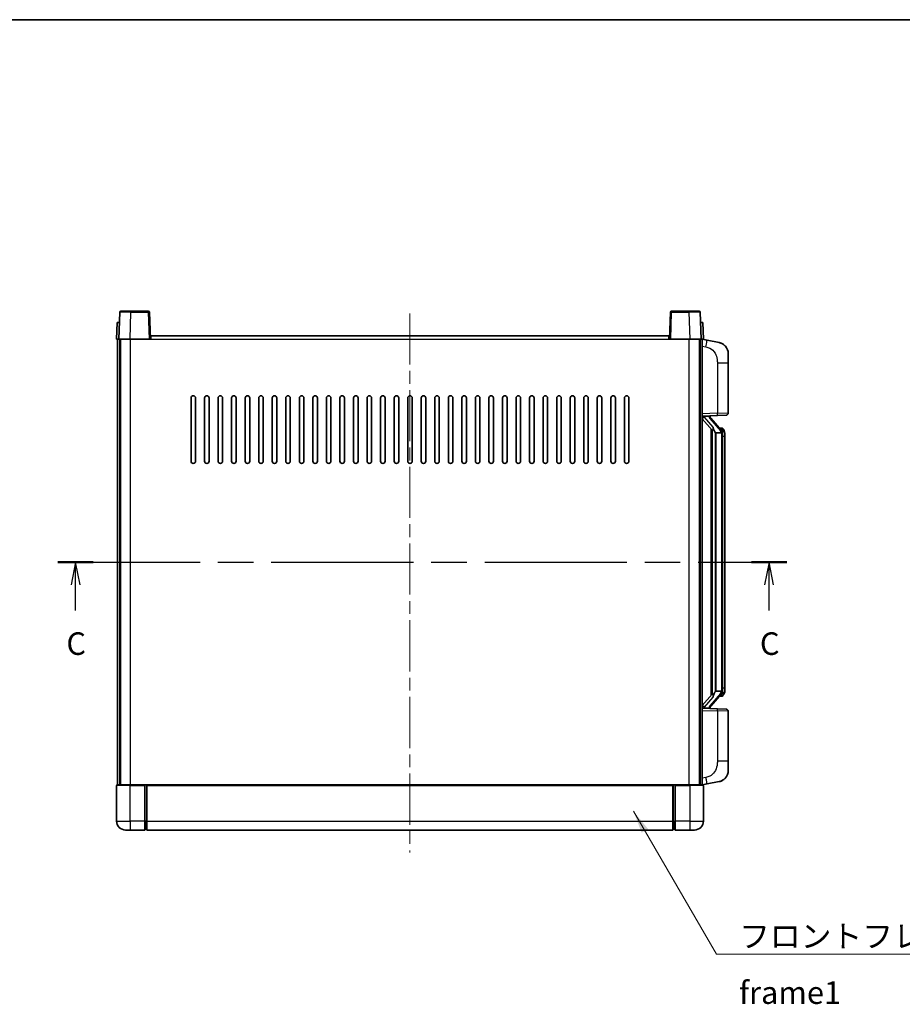
# Model space of a CAD drawing. Units: millimetres. Extents: x 0 to 9259, y 0 to 1124.
# Drawn here: x 1965 to 2356, y 688 to 1124 of the extents above; entities that cross this region are included whole.
import ezdxf

# ---------------------------------------------------------------- set-up
doc = ezdxf.new("R2010")
doc.units = ezdxf.units.MM
doc.header["$LTSCALE"] = 4
doc.linetypes.add('CHAIN', pattern=[0.3543, 0.2362, -0.0295, 0.0591, -0.0295])
for name, color, linetype, lineweight in [('Border (ISO)', 7, 'Continuous', 35), ('Centerline (ISO)', 131, 'Continuous', 18), ('Section Line (ISO)', 7, 'CHAIN', 25), ('Symbol (ISO)', 7, 'Continuous', 18), ('Visible (ISO)', 7, 'Continuous', 35), ('Visible Narrow (ISO)', 7, 'Continuous', 25)]:
    doc.layers.add(name, color=color, linetype=linetype, lineweight=lineweight)
doc.styles.add('Note Text (TK)', font='txt')
doc.dimstyles.new('Default - Method 1b (TK)$7', dxfattribs={"dimscale": 4, "dimtxt": 2.5, "dimasz": 2.5, "dimexe": 1, "dimexo": 1.5, "dimgap": 1, "dimtad": 1, "dimtoh": 1, "dimrnd": 1e-08, "dimdsep": 46, "dimtxsty": 'Note Text (TK)', "dimcen": 0.09, "dimdle": 5, "dimclrd": 100, "dimclre": 100, "dimclrt": 7, "dimadec": 1, "dimazin": 1, "dimtfac": 1, "dimtmove": 0, "dimatfit": 3, "dimfxl": 0, "dimtolj": 1, "dimlwd": -1, "dimlwe": -1, "dimarcsym": 0})

# ---------------------------------------------------------------- blocks, each defined once
blk = doc.blocks.new('図面枠 tk図枠')
at = {"layer": 'Border (ISO)'}
blk.add_line((14.5, 289), (405.5, 289), dxfattribs=at)
blk = doc.blocks.new('2dTransSection2')
at = {"layer": 'Section Line (ISO)', "linetype": 'CHAIN', "ltscale": 16.6766}
blk.add_line((116.48, 228.89), (197.2, 228.89), dxfattribs=at)
at = {"layer": 'Section Line (ISO)', "linetype": 'Continuous', "lineweight": 50}
for p, q in [((116.48, 228.89), (120.39, 228.89)), ((193.29, 228.89), (197.2, 228.89))]:
    blk.add_line(p, q, dxfattribs=at)
at = {"layer": 'Section Line (ISO)', "linetype": 'Continuous'}
for p, q in [((118.44, 228.89), (117.94, 226.39)), ((118.44, 226.39), (118.44, 228.89)), ((118.94, 226.39), (118.44, 228.89)), ((195.25, 228.89), (194.75, 226.39)), ((195.25, 226.39), (195.25, 228.89)), ((195.75, 226.39), (195.25, 228.89)), ((118.44, 223.52), (118.44, 226.39)), ((195.25, 223.52), (195.25, 226.39))]:
    blk.add_line(p, q, dxfattribs=at)
at = {"layer": 'Section Line (ISO)', "char_height": 2.5, "attachment_point": 7, "style": 'Note Text (TK)'}
for insert in [(117.42, 217.83), (194.23, 217.83)]:
    blk.add_mtext('C', dxfattribs=dict(at, insert=insert))

msp = doc.modelspace()

# ---------------------------------------------------------------- linework, layer by layer
at = {"layer": 'Centerline (ISO)', "linetype": 'CHAIN', "ltscale": 23.990969}
msp.add_line((2137.8886, 993.8212), (2137.8886, 754.8212), dxfattribs=at)
at = {"layer": 'Visible (ISO)'}
for p, q in [((2009.3083, 994.3386), (2008.8886, 982.3212)), ((2009.808, 994.8212), (2014.3052, 994.8212)), ((2021.9692, 994.8212), (2014.3052, 994.8212)), ((2022.8886, 982.3212), (2022.4689, 994.3386)), ((2253.3083, 994.3386), (2252.8886, 982.3212)), ((2261.472, 994.8212), (2253.808, 994.8212)), ((2261.472, 994.8212), (2265.9692, 994.8212)), ((2266.8886, 982.3212), (2266.4689, 994.3386)), ((2008.1505, 989.8212), (2007.8886, 982.3212)), ((2008.1505, 989.8212), (2009.1499, 989.8212)), ((2009.1505, 989.8212), (2009.1499, 989.8212)), ((2266.6273, 989.8212), (2266.6267, 989.8212)), ((2266.6273, 989.8212), (2267.6267, 989.8212)), ((2267.8886, 982.3212), (2267.6267, 989.8212)), ((2008.888, 982.3212), (2007.8886, 982.3212)), ((2008.3886, 784.8212), (2008.3886, 982.3212)), ((2008.8886, 982.3212), (2008.888, 982.3212)), ((2013.8856, 982.3212), (2008.8886, 982.3212)), ((2009.3886, 784.8212), (2009.3886, 982.3212)), ((2009.6386, 784.8212), (2009.6386, 982.3212)), ((2022.3889, 982.3212), (2013.8856, 982.3212)), ((2022.8886, 982.3212), (2022.3889, 982.3212)), ((2022.8886, 982.3212), (2023.1386, 982.3212)), ((2023.1386, 982.3212), (2023.1386, 983.8212)), ((2023.1386, 983.8212), (2252.6386, 983.8212)), ((2252.6386, 983.8212), (2252.6386, 982.3212)), ((2252.6386, 982.3212), (2252.8886, 982.3212)), ((2253.3883, 982.3212), (2252.8886, 982.3212)), ((2261.8916, 982.3212), (2253.3883, 982.3212)), ((2266.8886, 982.3212), (2261.8916, 982.3212)), ((2266.1386, 784.8212), (2266.1386, 982.3212)), ((2266.3886, 784.8212), (2266.3886, 982.3212)), ((2266.8892, 982.3212), (2266.8886, 982.3212)), ((2267.8886, 982.3212), (2266.8892, 982.3212)), ((2267.3886, 784.8212), (2267.3886, 982.3212)), ((2269.4838, 981.9139), (2267.3886, 982.3212)), ((2274.8426, 980.8722), (2269.4838, 981.9139)), ((2278.8886, 975.9641), (2278.8886, 971.8315)), ((2278.8886, 949.6884), (2278.8886, 971.8315)), ((2040.8886, 928.3212), (2040.8886, 956.3212)), ((2042.8886, 956.3212), (2042.8886, 928.3212)), ((2046.8886, 928.3212), (2046.8886, 956.3212)), ((2048.8886, 956.3212), (2048.8886, 928.3212)), ((2052.8886, 928.3212), (2052.8886, 956.3212)), ((2054.8886, 956.3212), (2054.8886, 928.3212)), ((2058.8886, 928.3212), (2058.8886, 956.3212)), ((2060.8886, 956.3212), (2060.8886, 928.3212)), ((2064.8886, 928.3212), (2064.8886, 956.3212)), ((2066.8886, 956.3212), (2066.8886, 928.3212)), ((2070.8886, 928.3212), (2070.8886, 956.3212)), ((2072.8886, 956.3212), (2072.8886, 928.3212)), ((2076.8886, 928.3212), (2076.8886, 956.3212)), ((2078.8886, 956.3212), (2078.8886, 928.3212)), ((2082.8886, 928.3212), (2082.8886, 956.3212)), ((2084.8886, 956.3212), (2084.8886, 928.3212)), ((2088.8886, 928.3212), (2088.8886, 956.3212)), ((2090.8886, 956.3212), (2090.8886, 928.3212)), ((2094.8886, 928.3212), (2094.8886, 956.3212)), ((2096.8886, 956.3212), (2096.8886, 928.3212)), ((2100.8886, 928.3212), (2100.8886, 956.3212)), ((2102.8886, 956.3212), (2102.8886, 928.3212)), ((2106.8886, 928.3212), (2106.8886, 956.3212)), ((2108.8886, 956.3212), (2108.8886, 928.3212)), ((2112.8886, 928.3212), (2112.8886, 956.3212)), ((2114.8886, 956.3212), (2114.8886, 928.3212)), ((2118.8886, 928.3212), (2118.8886, 956.3212)), ((2120.8886, 956.3212), (2120.8886, 928.3212)), ((2124.8886, 928.3212), (2124.8886, 956.3212)), ((2126.8886, 956.3212), (2126.8886, 928.3212)), ((2130.8886, 928.3212), (2130.8886, 956.3212)), ((2132.8886, 956.3212), (2132.8886, 928.3212)), ((2136.8886, 928.3212), (2136.8886, 956.3212)), ((2138.8886, 956.3212), (2138.8886, 928.3212)), ((2142.8886, 928.3212), (2142.8886, 956.3212)), ((2144.8886, 956.3212), (2144.8886, 928.3212)), ((2148.8886, 928.3212), (2148.8886, 956.3212)), ((2150.8886, 956.3212), (2150.8886, 928.3212)), ((2154.8886, 928.3212), (2154.8886, 956.3212)), ((2156.8886, 956.3212), (2156.8886, 928.3212)), ((2160.8886, 928.3212), (2160.8886, 956.3212)), ((2162.8886, 956.3212), (2162.8886, 928.3212)), ((2166.8886, 928.3212), (2166.8886, 956.3212)), ((2168.8886, 956.3212), (2168.8886, 928.3212)), ((2172.8886, 928.3212), (2172.8886, 956.3212)), ((2174.8886, 956.3212), (2174.8886, 928.3212)), ((2178.8886, 928.3212), (2178.8886, 956.3212)), ((2180.8886, 956.3212), (2180.8886, 928.3212)), ((2184.8886, 928.3212), (2184.8886, 956.3212)), ((2186.8886, 956.3212), (2186.8886, 928.3212)), ((2190.8886, 928.3212), (2190.8886, 956.3212)), ((2192.8886, 956.3212), (2192.8886, 928.3212)), ((2196.8886, 928.3212), (2196.8886, 956.3212)), ((2198.8886, 956.3212), (2198.8886, 928.3212)), ((2202.8886, 928.3212), (2202.8886, 956.3212)), ((2204.8886, 956.3212), (2204.8886, 928.3212)), ((2208.8886, 928.3212), (2208.8886, 956.3212)), ((2210.8886, 956.3212), (2210.8886, 928.3212)), ((2214.8886, 928.3212), (2214.8886, 956.3212)), ((2216.8886, 956.3212), (2216.8886, 928.3212)), ((2220.8886, 928.3212), (2220.8886, 956.3212)), ((2222.8886, 956.3212), (2222.8886, 928.3212)), ((2226.8886, 928.3212), (2226.8886, 956.3212)), ((2228.8886, 956.3212), (2228.8886, 928.3212)), ((2232.8886, 928.3212), (2232.8886, 956.3212)), ((2234.8886, 956.3212), (2234.8886, 928.3212)), ((2267.3886, 948.3212), (2274.0631, 948.5542)), ((2267.3886, 947.1317), (2271.8213, 942.0325)), ((2268.3886, 948.3312), (2270.3886, 948.3312)), ((2270.8886, 948.2578), (2270.8886, 948.4434)), ((2270.8886, 948.0521), (2270.8886, 948.2578)), ((2275.898, 941.9155), (2271.1339, 947.396)), ((2277.9235, 948.6891), (2274.0631, 948.5542)), ((2275.8192, 943.0062), (2274.9499, 943.0062)), ((2271.3886, 942.5302), (2271.3886, 824.6121)), ((2271.7886, 942.0701), (2271.7886, 825.0722)), ((2273.3886, 940.8312), (2273.3035, 940.9021)), ((2273.3886, 940.8312), (2273.3886, 826.3112)), ((2275.8712, 940.8312), (2273.3886, 940.8312)), ((2276.3886, 826.5389), (2276.3886, 940.6034)), ((2276.6527, 942.5716), (2276.5739, 942.6622)), ((2277.3886, 939.2562), (2277.3886, 940.6034)), ((2277.3886, 827.8862), (2277.3886, 939.2562)), ((2271.8213, 825.1099), (2267.3886, 820.0106)), ((2271.1339, 819.7463), (2275.898, 825.2268)), ((2273.3035, 826.2403), (2273.3886, 826.3112)), ((2273.3886, 826.3112), (2275.8712, 826.3112)), ((2277.3886, 826.5389), (2277.3886, 827.8862)), ((2275.8192, 824.1362), (2274.9499, 824.1362)), ((2276.5739, 824.4801), (2276.6527, 824.5708)), ((2274.0631, 818.5881), (2267.3886, 818.8212)), ((2268.3886, 818.8112), (2270.3886, 818.8112)), ((2270.8886, 818.8845), (2270.8886, 819.0903)), ((2270.8886, 818.6989), (2270.8886, 818.8845)), ((2274.0631, 818.5881), (2277.9235, 818.4533)), ((2278.8886, 795.3108), (2278.8886, 817.4539)), ((2278.8886, 795.3108), (2278.8886, 791.1782)), ((2269.4838, 785.2284), (2274.8426, 786.2701)), ((2007.8886, 784.5712), (2007.8886, 768.8212)), ((2008.1386, 784.8212), (2013.8886, 784.8212)), ((2020.3886, 784.8212), (2013.8886, 784.8212)), ((2020.3886, 784.8212), (2020.3886, 784.5712)), ((2020.3886, 784.8212), (2021.1386, 784.8212)), ((2020.3886, 768.8212), (2020.3886, 784.5712)), ((2021.1386, 784.8212), (2021.3886, 784.8212)), ((2021.3886, 784.8212), (2254.3886, 784.8212)), ((2021.3886, 784.5212), (2021.3886, 784.8212)), ((2021.3886, 784.5212), (2021.3886, 768.8212)), ((2254.3886, 784.8212), (2254.3886, 784.5212)), ((2254.3886, 784.8212), (2254.6386, 784.8212)), ((2254.3886, 768.8212), (2254.3886, 784.5212)), ((2254.6386, 784.8212), (2255.3886, 784.8212)), ((2261.8886, 784.8212), (2255.3886, 784.8212)), ((2255.3886, 784.5712), (2255.3886, 784.8212)), ((2255.3886, 784.5712), (2255.3886, 768.8212)), ((2261.8886, 784.8212), (2267.6386, 784.8212)), ((2267.3886, 784.8212), (2269.4838, 785.2284)), ((2267.8886, 768.8212), (2267.8886, 784.5712)), ((2020.3886, 768.8212), (2020.3886, 764.8212)), ((2021.3886, 764.8212), (2021.3886, 768.8212)), ((2254.3886, 768.8212), (2254.3886, 764.8212)), ((2255.3886, 764.8212), (2255.3886, 768.8212)), ((2013.8886, 764.8212), (2011.8886, 764.8212)), ((2013.8886, 764.8212), (2020.3886, 764.8212)), ((2021.1386, 765.1212), (2020.3886, 765.1212)), ((2021.3886, 764.8212), (2254.3886, 764.8212)), ((2254.6386, 765.1212), (2255.3886, 765.1212)), ((2255.3886, 764.8212), (2261.8886, 764.8212)), ((2263.8886, 764.8212), (2261.8886, 764.8212))]:
    msp.add_line(p, q, dxfattribs=at)
for centre, radius, start, end in [((2009.808, 994.3212), 0.5, 90, 178), ((2021.9692, 994.3212), 0.5, 2, 90), ((2253.808, 994.3212), 0.5, 90, 178), ((2265.9692, 994.3212), 0.5, 2, 90), ((2273.8886, 975.9641), 5, 0, 41.09567), ((2041.8886, 956.3212), 1, 0.000001, 180), ((2047.8886, 956.3212), 1, 0.000001, 180), ((2053.8886, 956.3212), 1, 0.000001, 180), ((2059.8886, 956.3212), 1, 0.000001, 180), ((2065.8886, 956.3212), 1, 0.000001, 180), ((2071.8886, 956.3212), 1, 0.000001, 180), ((2077.8886, 956.3212), 1, 0.000001, 180), ((2083.8886, 956.3212), 1, 0.000001, 180), ((2089.8886, 956.3212), 1, 0.000001, 180), ((2095.8886, 956.3212), 1, 0.000001, 180), ((2101.8886, 956.3212), 1, 0, 180), ((2107.8886, 956.3212), 1, 0, 180), ((2113.8886, 956.3212), 1, 0, 180), ((2119.8886, 956.3212), 1, 0, 180), ((2125.8886, 956.3212), 1, 0, 180), ((2131.8886, 956.3212), 1, 0, 180), ((2137.8886, 956.3212), 1, 0, 180), ((2143.8886, 956.3212), 1, 0, 180), ((2149.8886, 956.3212), 1, 0, 180), ((2155.8886, 956.3212), 1, 0, 180), ((2161.8886, 956.3212), 1, 0, 180), ((2167.8886, 956.3212), 1, 0, 180), ((2173.8886, 956.3212), 1, 0, 180), ((2179.8886, 956.3212), 1, 0.000001, 180), ((2185.8886, 956.3212), 1, 0.000001, 180), ((2191.8886, 956.3212), 1, 0.000001, 180), ((2197.8886, 956.3212), 1, 0.000001, 180), ((2203.8886, 956.3212), 1, 0.000001, 180), ((2209.8886, 956.3212), 1, 0.000001, 180), ((2215.8886, 956.3212), 1, 0.000001, 180), ((2221.8886, 956.3212), 1, 0.000001, 180), ((2227.8886, 956.3212), 1, 0.000001, 180), ((2233.8886, 956.3212), 1, 0.000001, 180), ((2271.8886, 948.0521), 1, 180, 221), ((2277.8886, 949.6884), 1, 272, 0), ((2275.8192, 942.0062), 1, 41, 90), ((2274.3886, 940.6034), 2, 5.907532, 41), ((2274.3886, 940.6034), 2, 0, 5.907532), ((2041.8886, 928.3212), 1, 180.000001, 359.999999), ((2047.8886, 928.3212), 1, 180.000001, 359.999999), ((2053.8886, 928.3212), 1, 180.000001, 359.999999), ((2059.8886, 928.3212), 1, 180.000001, 359.999999), ((2065.8886, 928.3212), 1, 180.000001, 359.999999), ((2071.8886, 928.3212), 1, 180.000001, 359.999999), ((2077.8886, 928.3212), 1, 180.000001, 359.999999), ((2083.8886, 928.3212), 1, 180.000001, 359.999999), ((2089.8886, 928.3212), 1, 180.000001, 359.999999), ((2095.8886, 928.3212), 1, 180.000001, 359.999999), ((2101.8886, 928.3212), 1, 180.000001, 359.999999), ((2107.8886, 928.3212), 1, 180.000001, 359.999999), ((2113.8886, 928.3212), 1, 180.000001, 359.999999), ((2119.8886, 928.3212), 1, 180.000001, 359.999999), ((2125.8886, 928.3212), 1, 180.000001, 359.999999), ((2131.8886, 928.3212), 1, 180.000001, 359.999999), ((2137.8886, 928.3212), 1, 180.000001, 359.999999), ((2143.8886, 928.3212), 1, 180.000001, 359.999999), ((2149.8886, 928.3212), 1, 180.000001, 359.999999), ((2155.8886, 928.3212), 1, 180.000001, 359.999999), ((2161.8886, 928.3212), 1, 180.000001, 359.999999), ((2167.8886, 928.3212), 1, 180.000001, 359.999999), ((2173.8886, 928.3212), 1, 180.000001, 359.999999), ((2179.8886, 928.3212), 1, 180.000001, 359.999999), ((2185.8886, 928.3212), 1, 180.000001, 359.999999), ((2191.8886, 928.3212), 1, 180.000001, 359.999999), ((2197.8886, 928.3212), 1, 180.000001, 359.999999), ((2203.8886, 928.3212), 1, 180.000001, 359.999999), ((2209.8886, 928.3212), 1, 180.000001, 359.999999), ((2215.8886, 928.3212), 1, 180.000001, 359.999999), ((2221.8886, 928.3212), 1, 180.000001, 359.999999), ((2227.8886, 928.3212), 1, 180.000001, 359.999999), ((2233.8886, 928.3212), 1, 180.000001, 359.999999), ((2274.3886, 826.5389), 2, 319, 354.092468), ((2274.3886, 826.5389), 2, 354.092468, 0), ((2275.8192, 825.1362), 1, 270, 319), ((2271.8886, 819.0903), 1, 139, 180), ((2277.8886, 817.4539), 1, 0, 88), ((2273.8886, 791.1782), 5, 318.90433, 0), ((2008.1386, 784.5712), 0.25, 90, 180), ((2267.6386, 784.5712), 0.25, 0, 90), ((2011.8886, 768.8212), 4, 180, 270), ((2263.8886, 768.8212), 4, 270, 0), ((2021.1386, 765.3712), 0.25, 270, 0), ((2254.6386, 765.3712), 0.25, 180, 270)]:
    msp.add_arc(centre, radius, start, end, dxfattribs=at)
for centre, major_axis, ratio, start_param, end_param in [((2268.3886, 948.1844), (-1, 0), 0.14676884, 4.71238898, 6.28318531), ((2268.3886, 947.5056), (-0.9955, -0.3722), 0.25438663, 4.61756297, 6.18835929), ((2270.3886, 948.2578), (0.5, 0), 0.14676884, 0, 1.57079633), ((2273.7886, 947.3697), (0, -6.6667), 0.3, 5.34289009, 6.03820664), ((2273.7886, 819.7727), (0, 6.6667), 0.3, 0.24497866, 0.94029521), ((2268.3886, 819.6367), (0.9955, -0.3722), 0.25438663, 3.23641867, 4.807215), ((2268.3886, 818.9579), (-1, 0), 0.14676884, 0, 1.57079633), ((2270.3886, 818.8845), (0.5, 0), 0.14676884, 4.71238898, 6.28318531)]:
    msp.add_ellipse(centre, major_axis=major_axis, ratio=ratio, start_param=start_param, end_param=end_param, dxfattribs=at)
for points, knots in [([(2274.8426, 980.8722), (2274.9442, 980.8525), (2275.0455, 980.8295), (2275.2042, 980.7883), (2275.2626, 980.772), (2275.5836, 980.6761), (2275.8415, 980.5754), (2276.309, 980.346), (2276.523, 980.2211), (2276.8613, 979.988), (2276.9929, 979.8872), (2277.2171, 979.6976), (2277.3131, 979.6095), (2277.4486, 979.4756), (2277.4935, 979.4295), (2277.5572, 979.3615), (2277.5782, 979.3387), (2277.6185, 979.294), (2277.6374, 979.2728), (2277.6567, 979.2507)], [0, 0, 0, 0, 0.031817178, 0.031817178, 0.050452113, 0.050452113, 0.134929933, 0.134929933, 0.208678987, 0.208678987, 0.258212634, 0.258212634, 0.298091577, 0.298091577, 0.318896146, 0.318896146, 0.329513015, 0.329513015, 0.340218293, 0.340218293, 0.340218293, 0.340218293]), ([(2274.8426, 980.8722), (2275.0192, 980.8379), (2275.1948, 980.7938), (2275.4484, 980.7154), (2275.5295, 980.688), (2275.8594, 980.567), (2276.1037, 980.4548), (2276.5359, 980.2119), (2276.7287, 980.0856), (2277.0332, 979.8547), (2277.1525, 979.755), (2277.3362, 979.5868), (2277.4055, 979.5194), (2277.5039, 979.4184), (2277.5363, 979.3841), (2277.5985, 979.3165), (2277.6273, 979.2844), (2277.6567, 979.2507)], [0, 0, 0, 0, 0.055151579, 0.055151579, 0.081398944, 0.081398944, 0.162714309, 0.162714309, 0.230969498, 0.230969498, 0.277734391, 0.277734391, 0.307873407, 0.307873407, 0.323370755, 0.323370755, 0.339065947, 0.339065947, 0.339065947, 0.339065947]), ([(2272.1731, 943.4393), (2272.1754, 943.4288), (2272.1777, 943.4183), (2272.2297, 943.1774), (2272.2837, 942.8947), (2272.2837, 942.6495), (2272.2837, 942.5749), (2272.2783, 942.4933), (2272.2481, 942.3415), (2272.2228, 942.2717), (2272.1665, 942.1705), (2272.1346, 942.1298), (2272.0697, 942.0675), (2272.037, 942.0455), (2271.9469, 941.9985), (2271.8919, 941.9928), (2271.8413, 942.0141), (2271.8303, 942.0221), (2271.8213, 942.0325)], [0.742305626, 0.742305626, 0.742305626, 0.742305626, 0.745632696, 0.745632696, 0.819200354, 0.819200354, 0.819200354, 0.841590598, 0.841590598, 0.863980841, 0.863980841, 0.882920663, 0.882920663, 0.901860485, 0.901860485, 0.943798526, 0.943798526, 0.958212109, 0.958212109, 0.958212109, 0.958212109]), ([(2276.378, 940.8092), (2276.378, 940.8094), (2276.3779, 940.8096), (2276.3766, 940.8188), (2276.3636, 940.8266), (2276.3146, 940.8389), (2276.2781, 940.8433), (2276.1866, 940.8476), (2276.1326, 940.8475), (2276.0139, 940.8428), (2275.9504, 940.8383), (2275.8862, 940.8319)], [-0.0778087689, -0.0778087689, -0.0778087689, -0.0778087689, -0.0774791395, -0.0774791395, -0.0585788033, -0.0585788033, -0.0389062325, -0.0389062325, -0.0193765361, -0.0193765361, 0, 0, 0, 0]), ([(2277.3886, 940.6034), (2277.3886, 941.1973), (2277.2381, 941.6013), (2276.9329, 942.2337), (2276.7619, 942.446), (2276.6527, 942.5716)], [0, 0, 0, 0, 0.2061269, 0.2061269, 0.42564821, 0.42564821, 0.42564821, 0.42564821]), ([(2271.8213, 825.1099), (2271.8303, 825.1202), (2271.8413, 825.1282), (2271.8919, 825.1495), (2271.9469, 825.1438), (2272.037, 825.0969), (2272.0697, 825.0748), (2272.1346, 825.0125), (2272.1665, 824.9718), (2272.2228, 824.8706), (2272.2481, 824.8008), (2272.2783, 824.6491), (2272.2837, 824.5675), (2272.2837, 824.2814), (2272.2418, 824.0358), (2272.1924, 823.7922), (2272.183, 823.748), (2272.1731, 823.703)], [0.219421737, 0.219421737, 0.219421737, 0.219421737, 0.23383532, 0.23383532, 0.275773361, 0.275773361, 0.294713183, 0.294713183, 0.313653005, 0.313653005, 0.336043248, 0.336043248, 0.358433491, 0.358433491, 0.421861067, 0.421861067, 0.435453192, 0.435453192, 0.435453192, 0.435453192]), ([(2276.378, 826.3331), (2276.378, 826.3329), (2276.3779, 826.3328), (2276.3766, 826.3235), (2276.3636, 826.3158), (2276.3146, 826.3034), (2276.2781, 826.299), (2276.1866, 826.2947), (2276.1326, 826.2948), (2276.0139, 826.2995), (2275.9504, 826.304), (2275.8862, 826.3104)], [-0.0003297628, -0.0003297628, -0.0003297628, -0.0003297628, 0, 0, 0.0189079865, 0.0189079865, 0.0385885202, 0.0385885202, 0.0581261217, 0.0581261217, 0.0775105008, 0.0775105008, 0.0775105008, 0.0775105008]), ([(2276.6527, 824.5708), (2276.7071, 824.6333), (2276.7765, 824.718), (2276.9434, 824.9583), (2277.0441, 825.1244), (2277.2155, 825.5153), (2277.2895, 825.7293), (2277.3684, 826.1535), (2277.3886, 826.3346), (2277.3886, 826.5389)], [0, 0, 0, 0, 0.109280085, 0.109280085, 0.240591253, 0.240591253, 0.354088722, 0.354088722, 0.425024641, 0.425024641, 0.425024641, 0.425024641]), ([(2277.6567, 787.8916), (2277.6372, 787.8693), (2277.6181, 787.8478), (2277.5772, 787.8026), (2277.5561, 787.7796), (2277.4915, 787.7108), (2277.4462, 787.6642), (2277.309, 787.5289), (2277.2118, 787.44), (2276.9855, 787.2492), (2276.8529, 787.1481), (2276.5124, 786.9147), (2276.2975, 786.7899), (2275.8328, 786.5636), (2275.5792, 786.465), (2275.1635, 786.3407), (2275.0035, 786.3013), (2274.8426, 786.2701)], [0, 0, 0, 0, 0.010823116, 0.010823116, 0.021555164, 0.021555164, 0.042579621, 0.042579621, 0.082862142, 0.082862142, 0.132680778, 0.132680778, 0.206708077, 0.206708077, 0.289770927, 0.289770927, 0.340209224, 0.340209224, 0.340209224, 0.340209224]), ([(2276.1929, 786.7408), (2276.0032, 786.6424), (2275.8082, 786.5565), (2275.3606, 786.3924), (2275.1025, 786.3206), (2274.8426, 786.2701)], [0.193034956, 0.193034956, 0.193034956, 0.193034956, 0.257659665, 0.257659665, 0.339004358, 0.339004358, 0.339004358, 0.339004358]), ([(2277.6567, 787.8916), (2277.628, 787.8588), (2277.5999, 787.8274), (2277.5393, 787.7614), (2277.5077, 787.728), (2277.4119, 787.6293), (2277.3444, 787.5634), (2277.2527, 787.479), (2277.2308, 787.4592), (2277.2087, 787.4396)], [0, 0, 0, 0, 0.0153264144, 0.0153264144, 0.0304667096, 0.0304667096, 0.0599334156, 0.0599334156, 0.0689999837, 0.0689999837, 0.0689999837, 0.0689999837])]:
    msp.add_open_spline(points, degree=3, knots=knots, dxfattribs=at)
for points in [[(2275.8862, 940.8319), (2275.8811, 940.8314), (2275.876, 940.8312), (2275.8712, 940.8312)], [(2275.8712, 826.3112), (2275.876, 826.3112), (2275.8811, 826.3109), (2275.8862, 826.3104)]]:
    msp.add_open_spline(points, degree=3, dxfattribs=at)
at = {"layer": 'Visible Narrow (ISO)'}
for p, q in [((2013.8856, 982.3212), (2014.3052, 994.3386)), ((2014.3052, 994.3386), (2014.3052, 994.8212)), ((2014.3052, 994.3386), (2021.9692, 994.3386)), ((2021.9692, 994.8212), (2021.9692, 994.3386)), ((2021.9692, 994.3386), (2022.3889, 982.3212)), ((2253.3883, 982.3212), (2253.808, 994.3386)), ((2253.808, 994.3386), (2253.808, 994.8212)), ((2253.808, 994.3386), (2261.472, 994.3386)), ((2261.472, 994.3386), (2261.472, 994.8212)), ((2261.472, 994.3386), (2261.8916, 982.3212)), ((2008.888, 982.3212), (2009.1499, 989.8212)), ((2266.6273, 989.8212), (2266.8892, 982.3212)), ((2014.1386, 784.8212), (2014.1386, 982.3212)), ((2023.1386, 982.3212), (2252.6386, 982.3212)), ((2261.6386, 784.8212), (2261.6386, 982.3212)), ((2267.3886, 979.2854), (2269.016, 978.969)), ((2274.0631, 971.8315), (2278.8886, 971.8315)), ((2274.0631, 971.8315), (2274.0631, 949.5536)), ((2274.0631, 949.5536), (2267.3886, 949.3206)), ((2268.3886, 948.3312), (2268.3886, 948.3561)), ((2268.3886, 947.793), (2268.3886, 948.3312)), ((2272.1731, 943.4393), (2268.3886, 947.793)), ((2270.3886, 948.4259), (2270.3886, 948.3312)), ((2270.3886, 948.3312), (2270.3886, 948.1957)), ((2270.7565, 947.2117), (2275.5207, 941.7312)), ((2274.0631, 949.5536), (2278.8886, 949.6884)), ((2273.3035, 826.2403), (2273.3035, 940.9021)), ((2276.3886, 940.6034), (2275.8886, 940.6034)), ((2275.8886, 940.6034), (2275.8886, 826.5389)), ((2276.3886, 941.4207), (2276.3886, 940.6034)), ((2277.3886, 939.2562), (2276.3886, 939.2562)), ((2275.5207, 825.4112), (2270.7565, 819.9307)), ((2276.3886, 826.5389), (2275.8886, 826.5389)), ((2276.3886, 827.8862), (2277.3886, 827.8862)), ((2276.3886, 826.5389), (2276.3886, 825.7216)), ((2268.3886, 819.3494), (2272.1731, 823.703)), ((2267.3886, 817.8218), (2274.0631, 817.5887)), ((2268.3886, 818.8112), (2268.3886, 819.3494)), ((2268.3886, 818.7862), (2268.3886, 818.8112)), ((2270.3886, 818.9466), (2270.3886, 818.8112)), ((2270.3886, 818.8112), (2270.3886, 818.7164)), ((2278.8886, 817.4539), (2274.0631, 817.5887)), ((2274.0631, 817.5887), (2274.0631, 795.3108)), ((2278.8886, 795.3108), (2274.0631, 795.3108)), ((2269.016, 788.1733), (2267.3886, 787.857)), ((2013.8886, 784.5712), (2007.8886, 784.5712)), ((2013.8886, 784.5712), (2013.8886, 784.8212)), ((2013.8886, 784.5712), (2020.3886, 784.5712)), ((2013.8886, 768.8212), (2013.8886, 784.5712)), ((2021.1386, 784.8212), (2021.1386, 768.8212)), ((2021.3886, 784.5212), (2254.3886, 784.5212)), ((2254.6386, 768.8212), (2254.6386, 784.8212)), ((2255.3886, 784.5712), (2261.8886, 784.5712)), ((2261.8886, 784.5712), (2261.8886, 784.8212)), ((2267.8886, 784.5712), (2261.8886, 784.5712)), ((2261.8886, 784.5712), (2261.8886, 768.8212)), ((2007.8886, 768.8212), (2013.8886, 768.8212)), ((2013.8886, 768.8212), (2013.8886, 764.8212)), ((2020.3886, 768.8212), (2013.8886, 768.8212)), ((2021.1386, 768.8212), (2020.3886, 768.8212)), ((2021.3886, 768.8212), (2021.1386, 768.8212)), ((2021.1386, 765.1212), (2021.1386, 768.8212)), ((2021.3886, 768.8212), (2254.3886, 768.8212)), ((2254.3886, 768.8212), (2254.6386, 768.8212)), ((2254.6386, 768.8212), (2254.6386, 765.1212)), ((2254.6386, 768.8212), (2255.3886, 768.8212)), ((2261.8886, 768.8212), (2255.3886, 768.8212)), ((2261.8886, 768.8212), (2267.8886, 768.8212)), ((2261.8886, 768.8212), (2261.8886, 764.8212))]:
    msp.add_line(p, q, dxfattribs=at)
for centre, start, end in [((2271.8886, 948.1957), 180, 221), ((2274.3886, 940.7471), 3.242335, 41), ((2274.3886, 940.6034), 0, 8.733934), ((2274.3886, 826.3953), 319, 356.757665), ((2274.3886, 826.5389), 351.266066, 0), ((2271.8886, 818.9466), 139, 180)]:
    msp.add_arc(centre, 1.5, start, end, dxfattribs=at)
for centre, major_axis, ratio, start_param, end_param in [((2014.3107, 994.3212), (5.0024, -0.0174), 0.00348438, 1.5719048, 3.14148316), ((2021.9692, 994.3212), (0.4997, 0.0174), 0.03487826, 0, 1.56957835), ((2253.808, 994.3212), (-0.4997, 0.0174), 0.03487826, 4.71360696, 6.28318531), ((2261.4665, 994.3212), (5.0024, 0.0174), 0.00348438, 0.00010951, 1.56968786), ((2268.9113, 978.969), (0.5724, 2.9449), 0.03425905, 4.71904817, 6.28318531), ((2270.3886, 948.0521), (0.5, 0), 0.28734789, 0, 1.57079633), ((2270.7565, 947.068), (0.3774, 0.328), 0.22082359, 0, 1.3811443), ((2274.0282, 949.5536), (0.0349, -0.9994), 0.03487826, 0, 1.56957835), ((2275.898, 941.9155), (0.7547, 0.6561), 0.98843646, 0, 0.86096541), ((2275.5207, 941.5875), (0.3774, 0.328), 0.22082359, 0, 1.3811443), ((2276.3886, 940.6034), (1, 0), 0.81730076, 0, 1.57079633), ((2275.5207, 825.5548), (0.3774, -0.328), 0.22082359, 4.90204101, 6.28318531), ((2276.3886, 826.5389), (1, 0), 0.81730076, 4.71238898, 6.28318531), ((2275.898, 825.2268), (0.7547, -0.6561), 0.98843646, 5.4222199, 6.28318531), ((2270.3886, 819.0903), (0.5, 0), 0.28734789, 4.71238898, 6.28318531), ((2270.7565, 820.0743), (0.3774, -0.328), 0.22082359, 4.90204101, 6.28318531), ((2274.0282, 817.5887), (0.0349, 0.9994), 0.03487826, 4.71360696, 6.28318531), ((2268.9113, 788.1733), (0.5724, -2.9449), 0.03425905, 0, 1.56413714)]:
    msp.add_ellipse(centre, major_axis=major_axis, ratio=ratio, start_param=start_param, end_param=end_param, dxfattribs=at)
for points, knots in [([(2269.016, 978.969), (2269.5726, 978.8608), (2270.1915, 978.7204), (2270.7995, 978.4029), (2271.6521, 977.9577), (2272.4666, 977.1578), (2273.0411, 976.1653), (2273.5411, 975.3014), (2273.8462, 974.3207), (2273.9722, 973.4377), (2274.057, 972.8427), (2274.0631, 972.2979), (2274.0631, 971.8315)], [0, 0, 0, 0, 0.22498324, 0.22498324, 0.22498324, 0.54043573, 0.54043573, 0.54043573, 0.81501171, 0.81501171, 0.81501171, 1, 1, 1, 1]), ([(2275.898, 942.9089), (2275.9708, 942.8188), (2276.0848, 942.667), (2276.2883, 942.2011), (2276.3886, 941.9083), (2276.3886, 941.4207)], [-0.42564821, -0.42564821, -0.42564821, -0.42564821, -0.2061269, -0.2061269, 0, 0, 0, 0]), ([(2276.3886, 825.7216), (2276.3886, 825.5538), (2276.3751, 825.4115), (2276.3225, 825.083), (2276.2732, 824.9232), (2276.1589, 824.6337), (2276.0918, 824.513), (2275.9805, 824.3391), (2275.9343, 824.2783), (2275.898, 824.2335)], [-0.425024641, -0.425024641, -0.425024641, -0.425024641, -0.354088722, -0.354088722, -0.240591253, -0.240591253, -0.109280085, -0.109280085, 0, 0, 0, 0]), ([(2275.898, 824.2335), (2275.8478, 824.1714), (2275.8219, 824.1395), (2275.8193, 824.1362), (2275.8192, 824.1362), (2275.8192, 824.1362)], [-0.318622721, -0.318622721, -0.318622721, -0.318622721, -0.167312443, -0.167312443, -0.15935558, -0.15935558, -0.15935558, -0.15935558]), ([(2274.0631, 795.3108), (2274.0631, 794.7745), (2274.0545, 794.1392), (2273.929, 793.4391), (2273.7573, 792.4806), (2273.3698, 791.4302), (2272.7868, 790.5701), (2272.2296, 789.7481), (2271.4883, 789.0886), (2270.7398, 788.7088), (2270.154, 788.4115), (2269.5548, 788.278), (2269.016, 788.1733)], [0, 0, 0, 0, 0.21270217, 0.21270217, 0.21270217, 0.50389399, 0.50389399, 0.50389399, 0.78220336, 0.78220336, 0.78220336, 1, 1, 1, 1])]:
    msp.add_open_spline(points, degree=3, knots=knots, dxfattribs=at)
msp.add_open_spline([(2275.8192, 943.0062), (2275.8192, 943.0062), (2275.8452, 942.9743), (2275.898, 942.9089)], degree=3, dxfattribs=at)

# ---------------------------------------------------------------- block references
at = {"xscale": 4, "yscale": 4, "zscale": 4}
msp.add_blockref('図面枠 tk図枠', (1516, -32), dxfattribs=at)
at = {"layer": 'Section Line (ISO)', "xscale": 4, "yscale": 4, "zscale": 4}
msp.add_blockref('2dTransSection2', (1516, -32), dxfattribs=at)

# ---------------------------------------------------------------- texts
at = {"layer": 'Symbol (ISO)', "color": 7, "insert": (2283.6903, 722.7567), "char_height": 10, "width": 206.72514, "attachment_point": 1, "line_spacing_factor": 1.5, "style": 'Note Text (TK)'}
msp.add_mtext('{\\fＭＳ Ｐゴシック|b0|i0;フロントフレーム1 / Front frame1}', dxfattribs=at)

# ---------------------------------------------------------------- leaders
at = {"layer": 'Symbol (ISO)', "color": 100, "annotation_type": 0, "has_hookline": 1, "hookline_direction": 0, "text_width": 197.3864}
msp.add_leader([(2236.9188, 773.1135), (2273.6903, 709.7706), (2283.6903, 709.7706)], dimstyle='Default - Method 1b (TK)$7', override={"dimgap": 0, "dimtad": 1}, dxfattribs=at)

doc.saveas('drawing.dxf')
